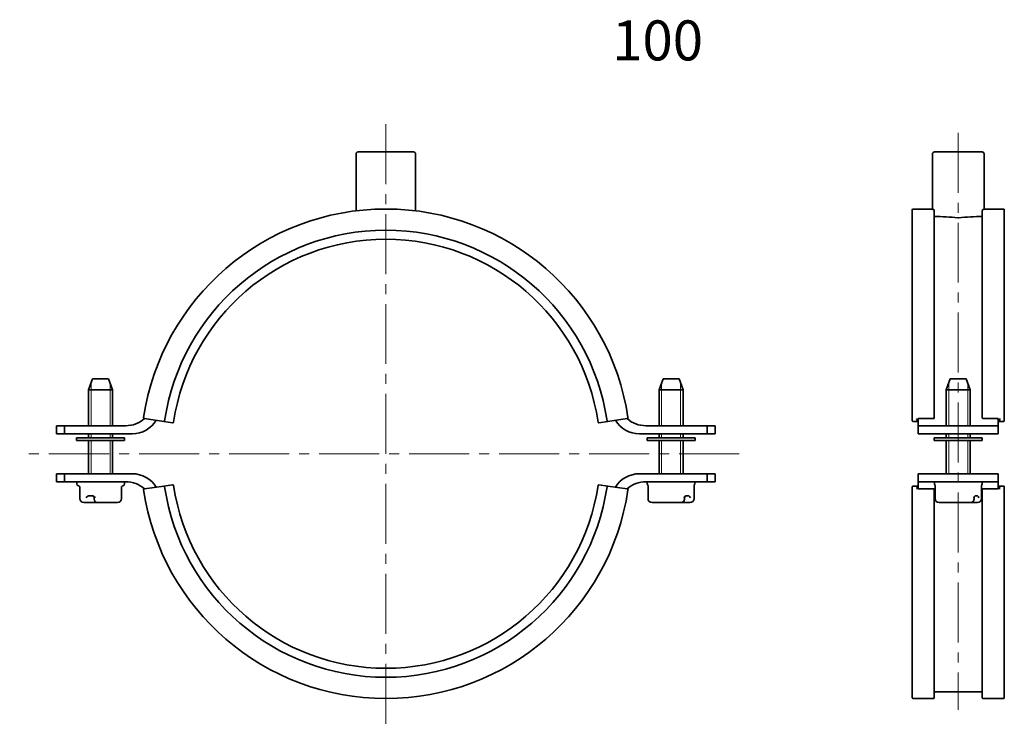
# Model space of a CAD drawing. Units: inches. Extents: x 1972 to 4173, y 77 to 326.
# Drawn here: x 3570 to 3816, y 110 to 288 of the extents above; entities that cross this region are included whole.
import ezdxf

# ---------------------------------------------------------------- set-up
doc = ezdxf.new("R2010")
doc.units = ezdxf.units.IN
doc.header["$LTSCALE"] = 0.2
doc.header["$MEASUREMENT"] = 0
doc.linetypes.add('ACAD_ISO08W100', pattern=[36, 24, -3, 6, -3])
doc.linetypes.add('CENTER2', pattern=[1.125, 0.75, -0.125, 0.125, -0.125])
for name, color, linetype, lineweight in [('Centerline(Atlas Copco)', 7, 'ACAD_ISO08W100', 13), ('Threads(Atlas Copco)', 7, 'Continuous', 18), ('Visible Edges(Atlas Copco)', 7, 'Continuous', 35), ('Visible Tangent Edges(Atlas Copco)', 7, 'Continuous', 35)]:
    doc.layers.add(name, color=color, linetype=linetype, lineweight=lineweight)
doc.styles.add('Atlas Copco 7mm', font='ARIAL.TTF', dxfattribs={"height": 7})

# ---------------------------------------------------------------- blocks, each defined once
blk = doc.blocks.new('100')
at = {"layer": 'Centerline(Atlas Copco)', "linetype": 'CENTER2', "ltscale": 100}
for p, q in [((0, 82.45), (0, -69.41)), ((88.31, 0), (-91.51, 0))]:
    blk.add_line(p, q, dxfattribs=at)
at = {"layer": 'Threads(Atlas Copco)'}
for p, q in [((-73.68, 17.6), (-73.68, 7)), ((-68.88, 7), (-68.88, 17.6)), ((68.88, 17.6), (68.88, 7)), ((73.68, 7), (73.68, 17.6)), ((-73.68, 5), (-73.68, 4)), ((-68.88, 4), (-68.88, 5)), ((68.88, 5), (68.88, 4)), ((73.68, 4), (73.68, 5)), ((-73.68, 3.35), (-73.68, -5)), ((-68.88, -5), (-68.88, 3.35)), ((68.88, 3.35), (68.88, -5)), ((73.68, -5), (73.68, 3.35))]:
    blk.add_line(p, q, dxfattribs=at)
at = {"layer": 'Visible Edges(Atlas Copco)'}
for p, q in [((-7.42, 75), (-7.42, 60.75)), ((-3.44, 75.5), (-6.87, 75.5)), ((3.44, 75.5), (-3.44, 75.5)), ((6.87, 75.5), (3.44, 75.5)), ((7.42, 75), (7.42, 60.75)), ((-73.28, 18.7), (-74.28, 15.95)), ((-73.28, 18.7), (-69.28, 18.7)), ((-69.28, 18.7), (-68.28, 15.95)), ((69.28, 18.7), (68.28, 15.95)), ((69.28, 18.7), (73.28, 18.7)), ((73.28, 18.7), (74.28, 15.95)), ((-68.28, 15.95), (-74.28, 15.95)), ((-74.28, 7), (-74.28, 15.95)), ((-68.28, 7), (-68.28, 15.95)), ((74.28, 15.95), (68.28, 15.95)), ((68.28, 7), (68.28, 15.95)), ((74.28, 7), (74.28, 15.95)), ((-55.51, 8.09), (-60.36, 8.8)), ((-53.28, 7.76), (-55.51, 8.09)), ((55.51, 8.09), (53.28, 7.76)), ((60.36, 8.8), (55.51, 8.09)), ((-80.28, 7), (-82.28, 7)), ((-82.28, 7), (-82.28, 5)), ((-82.28, 5), (-80.28, 5)), ((-80.28, 7), (-65.01, 7)), ((-80.28, 7), (-80.28, 5)), ((-63.37, 5), (-80.28, 5)), ((-74.28, 4), (-74.28, 5)), ((-68.28, 4), (-68.28, 5)), ((63.37, 5), (80.28, 5)), ((80.28, 7), (65.01, 7)), ((68.28, 4), (68.28, 5)), ((74.28, 4), (74.28, 5)), ((80.28, 7), (82.28, 7)), ((80.28, 7), (80.28, 5)), ((82.28, 5), (80.28, 5)), ((82.28, 5), (82.28, 7)), ((-65.28, 4), (-77.28, 4)), ((-77.28, 4), (-77.28, 3.35)), ((-65.28, 3.35), (-77.28, 3.35)), ((-74.28, -5), (-74.28, 3.35)), ((-68.28, -5), (-68.28, 3.35)), ((-65.28, 4), (-65.28, 3.35)), ((77.28, 4), (65.28, 4)), ((65.28, 4), (65.28, 3.35)), ((77.28, 3.35), (65.28, 3.35)), ((68.28, -5), (68.28, 3.35)), ((74.28, -5), (74.28, 3.35)), ((77.28, 4), (77.28, 3.35)), ((-80.28, -5), (-82.28, -5)), ((-82.28, -7), (-82.28, -5)), ((-82.28, -7), (-80.28, -7)), ((-80.28, -5), (-63.37, -5)), ((-80.28, -5), (-80.28, -7)), ((-65.01, -7), (-80.28, -7)), ((-77.23, -7), (-77.23, -7.5)), ((-65.33, -7), (-65.33, -7.5)), ((80.28, -5), (63.37, -5)), ((65.01, -7), (80.28, -7)), ((65.33, -7), (65.33, -7.5)), ((77.23, -7), (77.23, -7.5)), ((80.28, -5), (82.28, -5)), ((80.28, -5), (80.28, -7)), ((82.28, -7), (80.28, -7)), ((82.28, -5), (82.28, -7)), ((-76.48, -8.29), (-76.48, -11.2)), ((-66.08, -8.21), (-66.08, -11.2)), ((-60.36, -8.8), (-55.51, -8.09)), ((-55.51, -8.09), (-53.28, -7.76)), ((53.28, -7.76), (55.51, -8.09)), ((55.51, -8.09), (60.36, -8.8)), ((65.53, -8.05), (65.53, -11.2)), ((77.03, -8.05), (77.03, -11.2)), ((-75.48, -12.2), (-75.38, -12.2)), ((-75.38, -12.2), (-74.42, -12.2)), ((-74.42, -12.2), (-73.05, -12.2)), ((-73.38, -10.5), (-74.14, -10.5)), ((-73.05, -12.2), (-72.67, -12.2)), ((-72.88, -11), (-72.88, -11.2)), ((-72.67, -12.2), (-72.14, -12.2)), ((-72.14, -12.2), (-71.18, -12.2)), ((-71.18, -12.2), (-67.08, -12.2)), ((66.53, -12.2), (68.34, -12.2)), ((68.34, -12.2), (73.09, -12.2)), ((73.09, -12.2), (73.76, -12.2)), ((73.76, -12.2), (75.36, -12.2)), ((74.66, -11.2), (74.66, -11)), ((75.61, -10.5), (75.08, -10.5)), ((75.36, -12.2), (76.03, -12.2))]:
    blk.add_line(p, q, dxfattribs=at)
for centre, radius, start, end in [((0, 0), 61.2, 8.4905, 171.5095), ((0, 0), 55.9, 8.4905, 171.5095), ((0, 0), 53.64, 8.4905, 171.5095), ((-65.01, 14), 7, 270, 311.9279), ((-63.37, 12), 7, 270, 328.7031), ((63.37, 12), 7, 211.2969, 270), ((65.01, 14), 7, 228.0721, 270), ((-65.01, -14), 7, 48.0721, 90), ((-63.37, -12), 7, 31.2969, 90), ((63.37, -12), 7, 90, 148.7031), ((65.01, -14), 7, 90, 131.9279), ((-76.73, -7.5), 0.5, 180, 258.2233), ((-65.83, -7.5), 0.5, 281.7767, 0), ((0, 0), 61.2, 188.4905, 351.5095), ((0, 0), 55.9, 188.4905, 351.5095), ((0, 0), 53.64, 188.4905, 351.5095), ((65.83, -7.5), 0.5, 180, 229.3776), ((76.73, -7.5), 0.5, 313.5885, 0), ((-75.48, -11.2), 1, 180, 270), ((-73.38, -11), 0.5, 0, 90), ((-67.08, -11.2), 1, 270, 0), ((66.53, -11.2), 1, 180, 270), ((75.16, -11), 0.5, 137.1127, 180), ((76.03, -11.2), 1, 270, 0)]:
    blk.add_arc(centre, radius, start, end, dxfattribs=at)
for centre, major_axis, ratio, start_param, end_param in [((-64.95, -8.69), (-1.11, 0.59), 0.423175, 0.193821, 0.222151), ((-73.05, -11.7), (-0.679, 0), 0.736355, 1.570796, 2.379212)]:
    blk.add_ellipse(centre, major_axis=major_axis, ratio=ratio, start_param=start_param, end_param=end_param, dxfattribs=at)
for points, knots in [([(-6.87, 75.5), (-6.92, 75.5), (-6.98, 75.49), (-7.08, 75.46), (-7.13, 75.44), (-7.23, 75.38), (-7.27, 75.35), (-7.34, 75.26), (-7.37, 75.22), (-7.4, 75.12), (-7.41, 75.07), (-7.42, 75.01), (-7.42, 75.01), (-7.42, 75)], [-1.570796, -1.570796, -1.570796, -1.570796, -1.256637, -1.256637, -0.942478, -0.942478, -0.628319, -0.628319, -0.319275, -0.319275, -0.033046, -0.033046, 0, 0, 0, 0]), ([(6.87, 75.5), (6.92, 75.5), (6.98, 75.49), (7.08, 75.46), (7.13, 75.44), (7.23, 75.38), (7.27, 75.35), (7.34, 75.26), (7.37, 75.22), (7.4, 75.12), (7.41, 75.07), (7.42, 75.01), (7.42, 75.01), (7.42, 75)], [-1.570796, -1.570796, -1.570796, -1.570796, -1.256637, -1.256637, -0.942478, -0.942478, -0.628319, -0.628319, -0.319275, -0.319275, -0.033046, -0.033046, 0, 0, 0, 0]), ([(-53.05, 7.92), (-53.05, 7.9), (-53.06, 7.88), (-53.08, 7.85), (-53.09, 7.83), (-53.12, 7.81), (-53.13, 7.79), (-53.17, 7.78), (-53.19, 7.77), (-53.22, 7.76), (-53.23, 7.76), (-53.25, 7.76), (-53.26, 7.76), (-53.28, 7.76)], [0, 0, 0, 0, 0.00566601, 0.00566601, 0.01126146, 0.01126146, 0.01707454, 0.01707454, 0.02323767, 0.02323767, 0.02670891, 0.02670891, 0.03027772, 0.03027772, 0.03027772, 0.03027772]), ([(53.28, 7.76), (53.26, 7.76), (53.25, 7.76), (53.23, 7.76), (53.22, 7.76), (53.18, 7.77), (53.16, 7.78), (53.13, 7.8), (53.11, 7.81), (53.08, 7.84), (53.07, 7.86), (53.06, 7.89), (53.05, 7.91), (53.05, 7.92)], [0, 0, 0, 0, 0.00371707, 0.00371707, 0.00732405, 0.00732405, 0.01365185, 0.01365185, 0.01999091, 0.01999091, 0.02634178, 0.02634178, 0.03027293, 0.03027293, 0.03027293, 0.03027293]), ([(-76.83, -7.99), (-76.76, -8.01), (-76.69, -8.04), (-76.58, -8.12), (-76.54, -8.17), (-76.49, -8.26), (-76.48, -8.29), (-76.47, -8.32), (-76.47, -8.32), (-76.47, -8.32)], [1.6499047, 1.6499047, 1.6499047, 1.6499047, 1.6789077, 1.6789077, 1.7134189, 1.7134189, 1.7594408, 1.7594408, 1.7919899, 1.7919899, 1.7919899, 1.7919899]), ([(-65.73, -7.99), (-65.81, -8.01), (-65.88, -8.04), (-65.98, -8.12), (-66.02, -8.17), (-66.06, -8.24), (-66.07, -8.27), (-66.08, -8.29)], [1.16590833, 1.16590833, 1.16590833, 1.16590833, 1.19491128, 1.19491128, 1.22942213, 1.22942213, 1.26164653, 1.26164653, 1.26164653, 1.26164653]), ([(-53.28, -7.76), (-53.26, -7.76), (-53.25, -7.76), (-53.23, -7.76), (-53.22, -7.76), (-53.18, -7.77), (-53.16, -7.78), (-53.13, -7.8), (-53.11, -7.81), (-53.08, -7.84), (-53.07, -7.86), (-53.06, -7.89), (-53.05, -7.91), (-53.05, -7.92)], [0, 0, 0, 0, 0.00371707, 0.00371707, 0.00732405, 0.00732405, 0.01365185, 0.01365185, 0.01999091, 0.01999091, 0.02634178, 0.02634178, 0.03027293, 0.03027293, 0.03027293, 0.03027293]), ([(53.05, -7.92), (53.05, -7.9), (53.06, -7.88), (53.08, -7.85), (53.09, -7.83), (53.12, -7.81), (53.13, -7.79), (53.17, -7.78), (53.19, -7.77), (53.22, -7.76), (53.23, -7.76), (53.25, -7.76), (53.26, -7.76), (53.28, -7.76)], [0, 0, 0, 0, 0.00566601, 0.00566601, 0.01126146, 0.01126146, 0.01707454, 0.01707454, 0.02323767, 0.02323767, 0.02670891, 0.02670891, 0.03027772, 0.03027772, 0.03027772, 0.03027772]), ([(65.53, -8.05), (65.53, -8.01), (65.53, -7.99), (65.52, -7.94), (65.51, -7.93), (65.5, -7.9), (65.5, -7.89), (65.49, -7.87), (65.49, -7.87), (65.49, -7.86)], [-0.06017057, -0.06017057, -0.06017057, -0.06017057, -0.05430155, -0.05430155, -0.04773359, -0.04773359, -0.03943098, -0.03943098, -0.03097799, -0.03097799, -0.03097799, -0.03097799]), ([(77.03, -8.05), (77.03, -8.01), (77.04, -7.99), (77.04, -7.94), (77.05, -7.93), (77.06, -7.9), (77.06, -7.89), (77.07, -7.87), (77.08, -7.86), (77.08, -7.86), (77.08, -7.86), (77.08, -7.86)], [-0.06017057, -0.06017057, -0.06017057, -0.06017057, -0.05430155, -0.05430155, -0.04773359, -0.04773359, -0.03943098, -0.03943098, -0.02739686, -0.02739686, -0.02008384, -0.02008384, -0.02008384, -0.02008384]), ([(-74.14, -10.5), (-74.26, -10.5), (-74.38, -10.54), (-74.63, -10.7), (-74.78, -10.86), (-74.9, -11)], [0.25276612, 0.25276612, 0.25276612, 0.25276612, 0.29099773, 0.29099773, 0.34977914, 0.34977914, 0.34977914, 0.34977914]), ([(-72.63, -11), (-72.75, -10.86), (-72.89, -10.7), (-73.14, -10.54), (-73.27, -10.5), (-73.38, -10.5)], [0, 0, 0, 0, 0.05878141, 0.05878141, 0.09701302, 0.09701302, 0.09701302, 0.09701302]), ([(-72.88, -11.2), (-72.88, -11.28), (-72.88, -11.36), (-72.85, -11.51), (-72.84, -11.58), (-72.78, -11.73), (-72.75, -11.81), (-72.65, -11.95), (-72.59, -12.03), (-72.43, -12.13), (-72.36, -12.17), (-72.23, -12.2), (-72.19, -12.2), (-72.14, -12.2)], [0, 0, 0, 0, 0.314159, 0.314159, 0.628319, 0.628319, 0.942478, 0.942478, 1.256637, 1.256637, 1.47256, 1.47256, 1.570796, 1.570796, 1.570796, 1.570796]), ([(73.76, -12.2), (73.85, -12.2), (73.94, -12.18), (74.11, -12.13), (74.19, -12.08), (74.34, -11.97), (74.41, -11.9), (74.52, -11.74), (74.56, -11.66), (74.62, -11.48), (74.64, -11.39), (74.65, -11.26), (74.66, -11.23), (74.66, -11.2)], [4.712389, 4.712389, 4.712389, 4.712389, 4.975919, 4.975919, 5.24971, 5.24971, 5.551252, 5.551252, 5.865411, 5.865411, 6.17957, 6.17957, 6.283185, 6.283185, 6.283185, 6.283185]), ([(75.08, -10.5), (75, -10.5), (74.91, -10.54), (74.74, -10.7), (74.63, -10.86), (74.55, -11)], [0.25276612, 0.25276612, 0.25276612, 0.25276612, 0.29099773, 0.29099773, 0.34977914, 0.34977914, 0.34977914, 0.34977914]), ([(76.15, -11), (76.06, -10.86), (75.96, -10.7), (75.78, -10.54), (75.69, -10.5), (75.61, -10.5)], [0, 0, 0, 0, 0.05878141, 0.05878141, 0.09701302, 0.09701302, 0.09701302, 0.09701302])]:
    blk.add_open_spline(points, degree=3, knots=knots, dxfattribs=at)
for points in [[(-60.36, 8.8), (-60.47, 8.81), (-60.55, 8.93), (-60.53, 9.04)], [(-55.29, 8.25), (-55.3, 8.15), (-55.41, 8.07), (-55.51, 8.09)], [(55.51, 8.09), (55.41, 8.07), (55.3, 8.15), (55.29, 8.25)], [(60.53, 9.04), (60.55, 8.93), (60.47, 8.81), (60.36, 8.8)], [(-60.53, -9.04), (-60.55, -8.93), (-60.47, -8.81), (-60.36, -8.8)], [(-55.51, -8.09), (-55.41, -8.07), (-55.3, -8.15), (-55.29, -8.25)], [(55.29, -8.25), (55.3, -8.15), (55.41, -8.07), (55.51, -8.09)], [(60.36, -8.8), (60.47, -8.81), (60.55, -8.93), (60.53, -9.04)]]:
    blk.add_open_spline(points, degree=3, dxfattribs=at)
blk = doc.blocks.new('100-1')
at = {"layer": 'Centerline(Atlas Copco)', "linetype": 'CENTER2', "ltscale": 100}
blk.add_line((0, 139.79), (0, -4.54), dxfattribs=at)
at = {"layer": 'Threads(Atlas Copco)'}
for p, q in [((-2.4, 77.1), (-2.4, 66.5)), ((2.4, 66.5), (2.4, 77.1)), ((-2.4, 64.5), (-2.4, 63.5)), ((2.4, 63.5), (2.4, 64.5)), ((-2.4, 62.85), (-2.4, 54.5)), ((2.4, 54.5), (2.4, 62.85))]:
    blk.add_line(p, q, dxfattribs=at)
at = {"layer": 'Visible Edges(Atlas Copco)'}
for p, q in [((-6.45, 134.5), (-6.45, 120.59)), ((0, 135), (-5.95, 135)), ((5.95, 135), (0, 135)), ((6.45, 120.59), (6.45, 134.5)), ((-11.3, 120.7), (-6.45, 120.7)), ((6.45, 120.7), (11.3, 120.7)), ((-11.5, 68.51), (-11.5, 120.5)), ((-6, 120.37), (-6, 68.51)), ((6, 120.37), (6, 68.51)), ((11.5, 68.51), (11.5, 120.5)), ((-2, 78.2), (-3, 75.45)), ((-2, 78.2), (2, 78.2)), ((2, 78.2), (3, 75.45)), ((3, 75.45), (-3, 75.45)), ((-3, 66.5), (-3, 75.45)), ((3, 66.5), (3, 75.45)), ((-11.5, 68.51), (-11.5, 67.78)), ((-10, 67.59), (-11.3, 67.59)), ((-10, 68.19), (-10.42, 68.19)), ((-10.25, 67.99), (-10.25, 68.19)), ((-10, 68.29), (-10, 66.5)), ((-10, 64.5), (-10, 66.5)), ((10, 66.5), (-10, 66.5)), ((-6, 68.48), (-6, 68.51)), ((6, 68.48), (6, 68.51)), ((10, 66.5), (10, 68.29)), ((10, 68.19), (10.42, 68.19)), ((10, 67.59), (11.3, 67.59)), ((10, 66.5), (10, 64.5)), ((10.25, 67.99), (10.25, 68.19)), ((11.5, 68.51), (11.5, 67.78)), ((-10, 64.5), (10, 64.5)), ((-3, 63.5), (-3, 64.5)), ((3, 63.5), (3, 64.5)), ((6, 63.5), (-6, 63.5)), ((-6, 63.5), (-6, 62.85)), ((6, 62.85), (-6, 62.85)), ((-3, 54.5), (-3, 62.85)), ((3, 54.5), (3, 62.85)), ((6, 63.5), (6, 62.85)), ((10, 54.5), (-10, 54.5)), ((-10, 52.5), (-10, 54.5)), ((10, 54.5), (10, 52.5)), ((-10, 52.5), (10, 52.5)), ((-10, 52.5), (-10, 50.71)), ((-5.95, 52.5), (-5.95, 52)), ((5.95, 52.5), (5.95, 52)), ((10, 50.71), (10, 52.5)), ((-11.5, 51.22), (-11.5, 50.49)), ((-11.5, -1.5), (-11.5, 50.49)), ((-11.3, 51.41), (-10, 51.41)), ((-10.42, 50.81), (-10, 50.81)), ((-10.25, 50.81), (-10.25, 51.01)), ((-6, 50.49), (-6, 50.52)), ((-6, 50.49), (-6, -1.5)), ((-5.79, 51.47), (-5.79, 48.3)), ((5.79, 51.47), (5.79, 48.3)), ((6, 50.49), (6, 50.52)), ((6, 50.49), (6, -1.5)), ((11.3, 51.41), (10, 51.41)), ((10.42, 50.81), (10, 50.81)), ((10.25, 50.81), (10.25, 51.01)), ((11.5, 51.22), (11.5, 50.49)), ((11.5, -1.5), (11.5, 50.49)), ((-4.79, 47.3), (-2.31, 47.3)), ((-2.31, 47.3), (2.48, 47.3)), ((2.48, 47.3), (3.01, 47.3)), ((3.01, 47.3), (4.27, 47.3)), ((3.95, 48.3), (3.95, 48.5)), ((4.27, 47.3), (4.79, 47.3)), ((4.72, 49), (4.31, 49)), ((6, 0), (-6, 0)), ((-11.3, -1.7), (-6.2, -1.7)), ((6.2, -1.7), (11.3, -1.7))]:
    blk.add_line(p, q, dxfattribs=at)
for centre, radius, start, end in [((-5.95, 134.5), 0.5, 90, 180), ((5.95, 134.5), 0.5, 0, 90), ((-11.3, 120.5), 0.2, 90, 180), ((11.3, 120.5), 0.2, 0, 90), ((-5.45, 52), 0.5, 180, 212.7689), ((5.45, 52), 0.5, 327.2311, 0), ((-4.79, 48.3), 1, 180, 270), ((4.45, 48.5), 0.5, 149.191, 180), ((4.79, 48.3), 1, 270, 0), ((-11.3, -1.5), 0.2, 180, 270), ((-6.2, -1.5), 0.2, 270, 0), ((6.2, -1.5), 0.2, 180, 270), ((11.3, -1.5), 0.2, 270, 0)]:
    blk.add_arc(centre, radius, start, end, dxfattribs=at)
for centre, major_axis, start_param, end_param in [((-12.9, 59.5), (-103.06, 0), 4.587864, 4.645386), ((12.9, 59.5), (103.06, 0), 1.6378, 1.695321)]:
    blk.add_ellipse(centre, major_axis=major_axis, ratio=0.57735, start_param=start_param, end_param=end_param, dxfattribs=at)
for points, knots in [([(0.1, 118.54), (0.09, 118.54), (0.08, 118.54), (0.05, 118.54), (0.03, 118.54), (-0.03, 118.54), (-0.05, 118.54), (-0.08, 118.54), (-0.09, 118.54), (-0.1, 118.54)], [0.05048258, 0.05048258, 0.05048258, 0.05048258, 0.05296334, 0.05296334, 0.06049429, 0.06049429, 0.06802524, 0.06802524, 0.070506, 0.070506, 0.070506, 0.070506]), ([(-11.3, 67.59), (-11.32, 67.59), (-11.34, 67.59), (-11.38, 67.6), (-11.4, 67.61), (-11.44, 67.64), (-11.45, 67.66), (-11.48, 67.69), (-11.49, 67.71), (-11.5, 67.75), (-11.5, 67.77), (-11.5, 67.78)], [0, 0, 0, 0, 0.00630721, 0.00630721, 0.0128326, 0.0128326, 0.01926047, 0.01926047, 0.02554489, 0.02554489, 0.03091106, 0.03091106, 0.03091106, 0.03091106]), ([(11.5, 67.78), (11.5, 67.76), (11.5, 67.74), (11.48, 67.7), (11.47, 67.68), (11.45, 67.65), (11.43, 67.64), (11.4, 67.61), (11.38, 67.6), (11.34, 67.59), (11.32, 67.59), (11.3, 67.59)], [0, 0, 0, 0, 0.00618382, 0.00618382, 0.01226498, 0.01226498, 0.01843024, 0.01843024, 0.02472818, 0.02472818, 0.03091225, 0.03091225, 0.03091225, 0.03091225]), ([(-5.87, 51.73), (-5.87, 51.73), (-5.87, 51.72), (-5.86, 51.72), (-5.86, 51.71), (-5.85, 51.7), (-5.85, 51.69), (-5.84, 51.66), (-5.83, 51.65), (-5.81, 51.59), (-5.79, 51.55), (-5.79, 51.47)], [-0.09403325, -0.09403325, -0.09403325, -0.09403325, -0.0920293, -0.0920293, -0.09002536, -0.09002536, -0.08802142, -0.08802142, -0.08601747, -0.08601747, -0.08401353, -0.08401353, -0.08401353, -0.08401353]), ([(5.87, 51.73), (5.87, 51.73), (5.87, 51.72), (5.86, 51.72), (5.86, 51.71), (5.85, 51.7), (5.85, 51.69), (5.84, 51.66), (5.83, 51.65), (5.81, 51.59), (5.79, 51.55), (5.79, 51.47)], [-0.09403325, -0.09403325, -0.09403325, -0.09403325, -0.0920293, -0.0920293, -0.09002536, -0.09002536, -0.08802142, -0.08802142, -0.08601747, -0.08601747, -0.08401353, -0.08401353, -0.08401353, -0.08401353]), ([(-11.5, 51.22), (-11.5, 51.24), (-11.5, 51.26), (-11.48, 51.3), (-11.47, 51.32), (-11.45, 51.35), (-11.43, 51.36), (-11.4, 51.39), (-11.38, 51.4), (-11.34, 51.41), (-11.32, 51.41), (-11.3, 51.41)], [0, 0, 0, 0, 0.00618382, 0.00618382, 0.01226498, 0.01226498, 0.01843024, 0.01843024, 0.02472818, 0.02472818, 0.03091225, 0.03091225, 0.03091225, 0.03091225]), ([(11.3, 51.41), (11.32, 51.41), (11.34, 51.41), (11.38, 51.4), (11.4, 51.39), (11.44, 51.36), (11.45, 51.34), (11.48, 51.31), (11.49, 51.29), (11.5, 51.25), (11.5, 51.23), (11.5, 51.22)], [0, 0, 0, 0, 0.00630721, 0.00630721, 0.0128326, 0.0128326, 0.01926047, 0.01926047, 0.02554489, 0.02554489, 0.03091106, 0.03091106, 0.03091106, 0.03091106]), ([(3.01, 47.3), (3.11, 47.3), (3.21, 47.32), (3.39, 47.38), (3.48, 47.43), (3.64, 47.54), (3.71, 47.62), (3.82, 47.78), (3.87, 47.87), (3.93, 48.06), (3.95, 48.16), (3.95, 48.27), (3.95, 48.28), (3.95, 48.3)], [4.712389, 4.712389, 4.712389, 4.712389, 5.000698, 5.000698, 5.295174, 5.295174, 5.605693, 5.605693, 5.919853, 5.919853, 6.234012, 6.234012, 6.283185, 6.283185, 6.283185, 6.283185]), ([(4.31, 49), (4.25, 49), (4.17, 48.96), (4.04, 48.8), (3.96, 48.64), (3.89, 48.5)], [0.25276612, 0.25276612, 0.25276612, 0.25276612, 0.29099773, 0.29099773, 0.34977914, 0.34977914, 0.34977914, 0.34977914]), ([(5.14, 48.5), (5.08, 48.64), (4.99, 48.8), (4.86, 48.96), (4.79, 49), (4.72, 49)], [0, 0, 0, 0, 0.05878141, 0.05878141, 0.09701302, 0.09701302, 0.09701302, 0.09701302])]:
    blk.add_open_spline(points, degree=3, knots=knots, dxfattribs=at)
for points in [[(-10.45, 68.2), (-10.44, 68.19), (-10.43, 68.19), (-10.42, 68.19)], [(-10.45, 67.76), (-10.35, 67.78), (-10.25, 67.89), (-10.25, 67.99)], [(10.45, 67.76), (10.35, 67.78), (10.25, 67.89), (10.25, 67.99)], [(10.45, 68.2), (10.44, 68.19), (10.43, 68.19), (10.42, 68.19)], [(-10.45, 51.24), (-10.35, 51.22), (-10.25, 51.11), (-10.25, 51.01)], [(-10.45, 50.8), (-10.44, 50.81), (-10.43, 50.81), (-10.42, 50.81)], [(10.45, 51.24), (10.35, 51.22), (10.25, 51.11), (10.25, 51.01)], [(10.45, 50.8), (10.44, 50.81), (10.43, 50.81), (10.42, 50.81)]]:
    blk.add_open_spline(points, degree=3, dxfattribs=at)
at = {"layer": 'Visible Tangent Edges(Atlas Copco)'}
for p, q in [((-6.2, 68.29), (-10, 68.29)), ((10, 68.29), (6.2, 68.29)), ((-10, 50.71), (-6.2, 50.71)), ((6.2, 50.71), (10, 50.71))]:
    blk.add_line(p, q, dxfattribs=at)
for centre, major_axis, start_param, end_param in [((-12.9, 59.5), (106, 0), 1.507548, 1.508965), ((12.9, 59.5), (-106, 0), 4.77422, 4.775638)]:
    blk.add_ellipse(centre, major_axis=major_axis, ratio=0.57735, start_param=start_param, end_param=end_param, dxfattribs=at)
for points, knots in [([(-6.45, 120.59), (-6.45, 120.59), (-6.44, 120.59), (-6.42, 120.59), (-6.41, 120.59), (-6.38, 120.58), (-6.37, 120.58), (-6.35, 120.58)], [0.03015998, 0.03015998, 0.03015998, 0.03015998, 0.0377081, 0.0377081, 0.04525623, 0.04525623, 0.05031733, 0.05031733, 0.05031733, 0.05031733]), ([(6.35, 120.58), (6.37, 120.58), (6.38, 120.58), (6.41, 120.59), (6.42, 120.59), (6.44, 120.59), (6.45, 120.59), (6.45, 120.59)], [0.07032757, 0.07032757, 0.07032757, 0.07032757, 0.07538867, 0.07538867, 0.08293679, 0.08293679, 0.09048492, 0.09048492, 0.09048492, 0.09048492]), ([(-6.2, 120.58), (-6.17, 120.58), (-6.14, 120.57), (-6.1, 120.55), (-6.07, 120.53), (-6.04, 120.49), (-6.02, 120.47), (-6.01, 120.42), (-6, 120.39), (-6, 120.37)], [0, 0, 0, 0, 0.00895574, 0.00895574, 0.01743316, 0.01743316, 0.02520534, 0.02520534, 0.0323079, 0.0323079, 0.0323079, 0.0323079]), ([(6, 120.37), (6, 120.39), (6.01, 120.42), (6.02, 120.47), (6.04, 120.49), (6.07, 120.53), (6.1, 120.55), (6.14, 120.57), (6.17, 120.58), (6.2, 120.58)], [-0.0323079, -0.0323079, -0.0323079, -0.0323079, -0.02520534, -0.02520534, -0.01743316, -0.01743316, -0.00895574, -0.00895574, 0, 0, 0, 0]), ([(-6, 68.48), (-6, 68.45), (-6.01, 68.41), (-6.04, 68.36), (-6.06, 68.34), (-6.1, 68.32), (-6.12, 68.31), (-6.15, 68.3), (-6.16, 68.3), (-6.18, 68.29), (-6.19, 68.29), (-6.2, 68.29)], [0, 0, 0, 0, 0.01361864, 0.01361864, 0.02451279, 0.02451279, 0.03217831, 0.03217831, 0.0358427, 0.0358427, 0.03944957, 0.03944957, 0.03944957, 0.03944957]), ([(6.2, 68.29), (6.18, 68.29), (6.16, 68.29), (6.12, 68.3), (6.11, 68.31), (6.07, 68.34), (6.05, 68.35), (6.03, 68.38), (6.02, 68.4), (6, 68.44), (6, 68.46), (6, 68.48)], [0, 0, 0, 0, 0.00573964, 0.00573964, 0.01222989, 0.01222989, 0.02071028, 0.02071028, 0.02875472, 0.02875472, 0.03699152, 0.03699152, 0.03699152, 0.03699152]), ([(-6.2, 50.71), (-6.18, 50.71), (-6.16, 50.71), (-6.12, 50.7), (-6.11, 50.69), (-6.07, 50.66), (-6.05, 50.65), (-6.03, 50.62), (-6.02, 50.6), (-6, 50.56), (-6, 50.54), (-6, 50.52)], [0, 0, 0, 0, 0.00573964, 0.00573964, 0.01222989, 0.01222989, 0.02071028, 0.02071028, 0.02875472, 0.02875472, 0.03699152, 0.03699152, 0.03699152, 0.03699152]), ([(6, 50.52), (6, 50.55), (6.01, 50.59), (6.04, 50.64), (6.06, 50.66), (6.1, 50.68), (6.12, 50.69), (6.15, 50.7), (6.16, 50.7), (6.18, 50.71), (6.19, 50.71), (6.2, 50.71)], [0, 0, 0, 0, 0.01361864, 0.01361864, 0.02451279, 0.02451279, 0.03217831, 0.03217831, 0.0358427, 0.0358427, 0.03944957, 0.03944957, 0.03944957, 0.03944957])]:
    blk.add_open_spline(points, degree=3, knots=knots, dxfattribs=at)

msp = doc.modelspace()

# ---------------------------------------------------------------- block references
at = {"linetype": 'CENTER2'}
for name, p in [('100', (3661.11, 178.99)), ('100-1', (3804.2, 119.49))]:
    msp.add_blockref(name, p, dxfattribs=at)

# ---------------------------------------------------------------- texts
at = {"style": 'Atlas Copco 7mm'}
msp.add_text('100', height=10, dxfattribs=at).set_placement((3717.68, 277.36))

doc.saveas('drawing.dxf')
